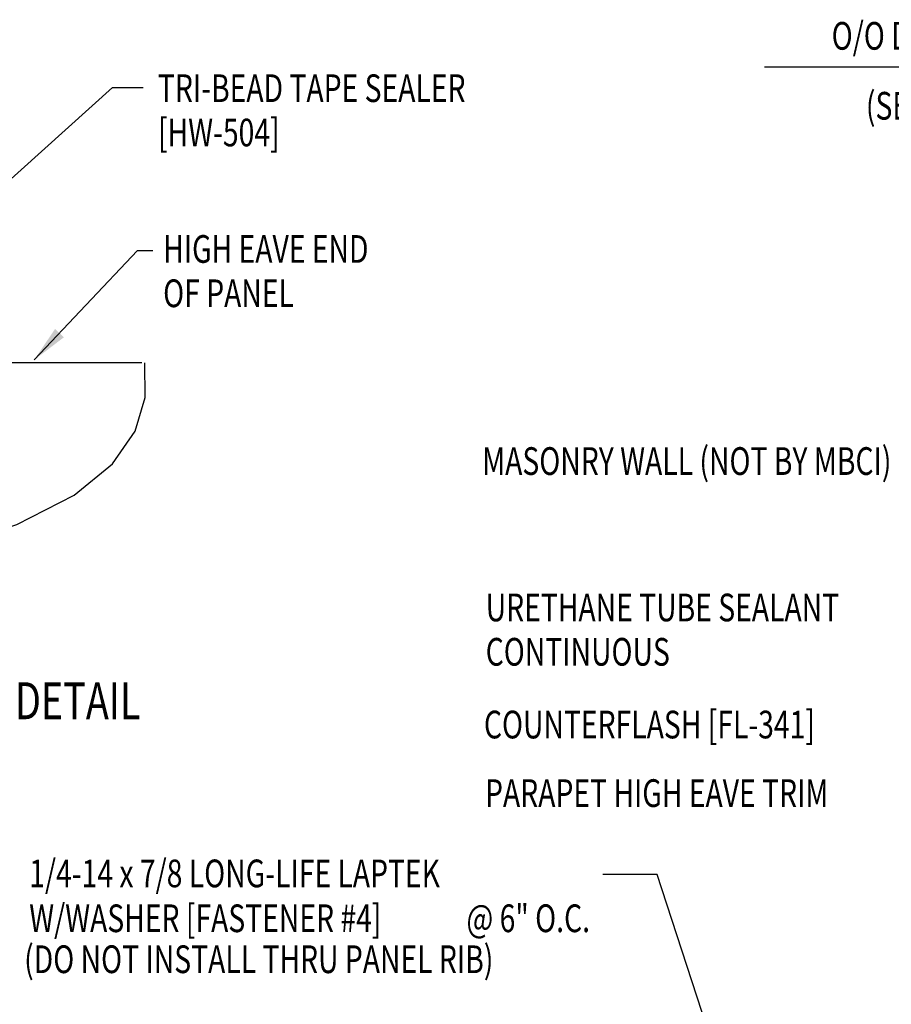
# Model space of a CAD drawing. Units: inches. Extents: x -4.7 to 40.8, y 6.3 to 40.4.
# Drawn here: x 13.5 to 25.3, y 24.6 to 38 of the extents above; entities that cross this region are included whole.
import ezdxf

# ---------------------------------------------------------------- set-up
doc = ezdxf.new("R2010")
doc.units = ezdxf.units.IN
doc.header["$MEASUREMENT"] = 0
for name, color, linetype in [('DIM', 2, 'Continuous'), ('LABEL', 6, 'Continuous'), ('PANEL', 11, 'Continuous'), ('TEXT', 2, 'Continuous')]:
    doc.layers.add(name, color=color, linetype=linetype)
doc.styles.add('ROMAND', font='romand', dxfattribs={"height": 0.075})
doc.styles.add('TEXT', font='SIMPLEX', dxfattribs={"width": 0.75, "height": 6})
doc.styles.add('TEXT1', font='ROMANS.shx', dxfattribs={"width": 0.75, "height": 0.375})
doc.dimstyles.new('DETAIL$7', dxfattribs={"dimscale": 4, "dimtxt": 6, "dimasz": 0.125, "dimexe": 0.0625, "dimexo": 0.125, "dimgap": 0.0625, "dimtad": 1, "dimdec": 5, "dimzin": 3, "dimdsep": 46, "dimlunit": 4, "dimtxsty": 'TEXT', "dimblk": 'ARCHTICK', "dimcen": 0.0625, "dimclrd": 7, "dimclre": 7, "dimclrt": 2, "dimadec": 0, "dimazin": 0, "dimtfac": 0.666667, "dimtdec": 5, "dimtmove": 0, "dimatfit": 3, "dimfxl": 0, "dimfrac": 2, "dimtolj": 1, "dimtzin": 3, "dimarcsym": 0})

# ---------------------------------------------------------------- blocks, each defined once
blk = doc.blocks.new('FD-F4')
at = {"layer": 'TEXT', "style": 'TEXT1', "width": 0.75}
for s, p in [('1/4-14 x 7/8 LONG-LIFE LAPTEK', (0.0047, -0.0408)), ('W/WASHER [FASTENER #4]', (0.0047, -0.1926))]:
    blk.add_text(s, height=0.09375, dxfattribs=at).set_placement(p)
blk.add_attdef('(QUANTITY)', (1.4847, -0.1926), '', height=0.0938, dxfattribs=at)
at = {"layer": 'TEXT', "style": 'TEXT1', "flags": 1}
for tag, p in [('Color', (0.0624, -0.4349)), ('Calc', (0.0624, -0.4349)), ('Multiple', (0.0624, -0.4349)), ('Opt1', (0.0624, -0.4349)), ('Opt2', (0.0624, -0.4349)), ('Opt3', (0.0624, -0.4349)), ('Description', (0.0624, -0.4349)), ('Part', (0.0624, -0.4349)), ('Spare1', (0.0624, -0.6224)), ('Spare2', (0.0624, -0.6224)), ('Spare3', (0.0624, -0.6224)), ('Spare4', (0.0624, -0.6224)), ('Spare5', (0.0624, -0.6224)), ('Spare6', (0.0624, -0.6224)), ('Spare7', (0.0624, -0.6224)), ('Spare8', (0.0624, -0.6224)), ('Spare9', (0.0624, -0.6224)), ('Spare10', (0.0624, -0.6224))]:
    blk.add_attdef(tag, p, '', height=0.0938, dxfattribs=at)
blk = doc.blocks.new('_ArchTick')
at = {"color": 0, "linetype": 'ByBlock', "const_width": 0.15}
blk.add_lwpolyline([(-0.5, -0.5), (0.5, 0.5)], dxfattribs=at)
blk = doc.blocks.new('dsc-HW-504')
at = {"layer": 'TEXT', "style": 'TEXT1', "width": 0.75}
for s, p in [('TRI-BEAD TAPE SEALER', (0, 0)), ('[HW-504]', (0, -0.6))]:
    blk.add_text(s, height=0.375, dxfattribs=at).set_placement(p)
at = {"layer": 'TEXT', "style": 'TEXT1', "flags": 1}
for tag, p in [('SHPLN', (0, -1.2)), ('COLOR', (0, -1.2)), ('CALC', (0, -1.2)), ('OPT1', (0, -1.2)), ('OPT2', (0, -1.2)), ('OPT3', (0, -1.2)), ('GAGE', (0, -1.2)), ('DESCRIPTION', (0, -1.2)), ('PART', (0, -1.2)), ('MULTIPLE', (0, -1.2)), ('SPARE1', (0, -1.8)), ('SPARE2', (0, -1.8)), ('SPARE3', (0, -1.8)), ('SPARE4', (0, -1.8)), ('SPARE5', (0, -1.8)), ('SPARE6', (0, -1.8)), ('SPARE7', (0, -1.8)), ('SPARE8', (0, -1.8)), ('SPARE9', (0, -1.8)), ('SPARE10', (0, -1.8))]:
    blk.add_attdef(tag, p, '', height=0.375, dxfattribs=at)
blk = doc.blocks.new('LAY-LAB')
at = {"layer": 'LABEL', "color": 6, "style": 'ROMAND', "oblique": 5, "width": 0.75}
blk.add_attdef('LAY-LAB', (0.017, 0.0362), '', height=0.1875, dxfattribs=at)

msp = doc.modelspace()

# ---------------------------------------------------------------- linework, layer by layer
at = {"layer": 'DIM', "color": 7}
msp.add_line((28.91362, 37.31007), (23.59426, 37.31007), dxfattribs=at)
at = {"layer": 'PANEL'}
msp.add_line((12.41539, 33.30978), (15.16366, 33.30978), dxfattribs=at)
msp.add_lwpolyline([(9.23341, 30.1278), (11.00703, 30.41885), (12.40746, 30.75027), (13.4746, 31.11701), (14.24833, 31.51404), (14.76854, 31.93634), (15.07511, 32.37886), (15.20793, 32.83657), (15.20689, 33.30444)], dxfattribs=at)

# ---------------------------------------------------------------- block references
at = {"layer": 'LABEL', "xscale": 2.666666666666686, "yscale": 2.666666666666679, "zscale": 2.66666666666668}
msp.add_blockref('LAY-LAB', (8.4206, 28.38504), dxfattribs=at).add_auto_attribs({'LAY-LAB': '%%UHIGH EAVE SEALANT DETAIL'})
at = {"layer": 'TEXT'}
msp.add_blockref('dsc-HW-504', (15.38315, 36.83602), dxfattribs=at)
at = {"layer": 'TEXT', "xscale": 4, "yscale": 4, "zscale": 4}
msp.add_blockref('FD-F4', (13.62114, 26.36991), dxfattribs=at).add_auto_attribs({'(QUANTITY)': '@ 6" O.C.'})

# ---------------------------------------------------------------- texts
at = {"layer": 'TEXT', "color": 2, "style": 'TEXT1', "width": 0.75}
for s, p in [('O/O DIMENSION', (24.50504, 37.54442)), ('(SEE PLAN)', (24.96842, 36.59801))]:
    msp.add_text(s, height=0.375, dxfattribs=at).set_placement(p)
at = {"layer": 'TEXT', "style": 'TEXT1', "width": 0.75}
for s, p in [('HIGH EAVE END ', (15.4535, 34.65956)), ('OF PANEL', (15.4535, 34.05956)), ('MASONRY WALL (NOT BY MBCI)', (19.77238, 31.78857)), ('URETHANE TUBE SEALANT', (19.82082, 29.8067)), ('CONTINUOUS', (19.82082, 29.2067)), ('COUNTERFLASH [FL-341]', (19.79689, 28.22181)), ('PARAPET HIGH EAVE TRIM', (19.81172, 27.29371)), ('(DO NOT INSTALL THRU PANEL RIB)', (13.5714, 25.04512))]:
    msp.add_text(s, height=0.375, dxfattribs=at).set_placement(p)

# ---------------------------------------------------------------- leaders
msp.add_leader([(24.07875, 20.45789), (22.14298, 26.37913), (21.40723, 26.37913)], dimstyle='DETAIL$7')
at = {"layer": 'DIM'}
for points in [[(12.89635, 35.3513), (14.76614, 37.0316), (15.1839, 37.0316)], [(13.70645, 33.34491), (15.10704, 34.82531), (15.31592, 34.82531)]]:
    msp.add_leader(points, dimstyle='DETAIL$7', dxfattribs=at)

doc.saveas('drawing.dxf')
